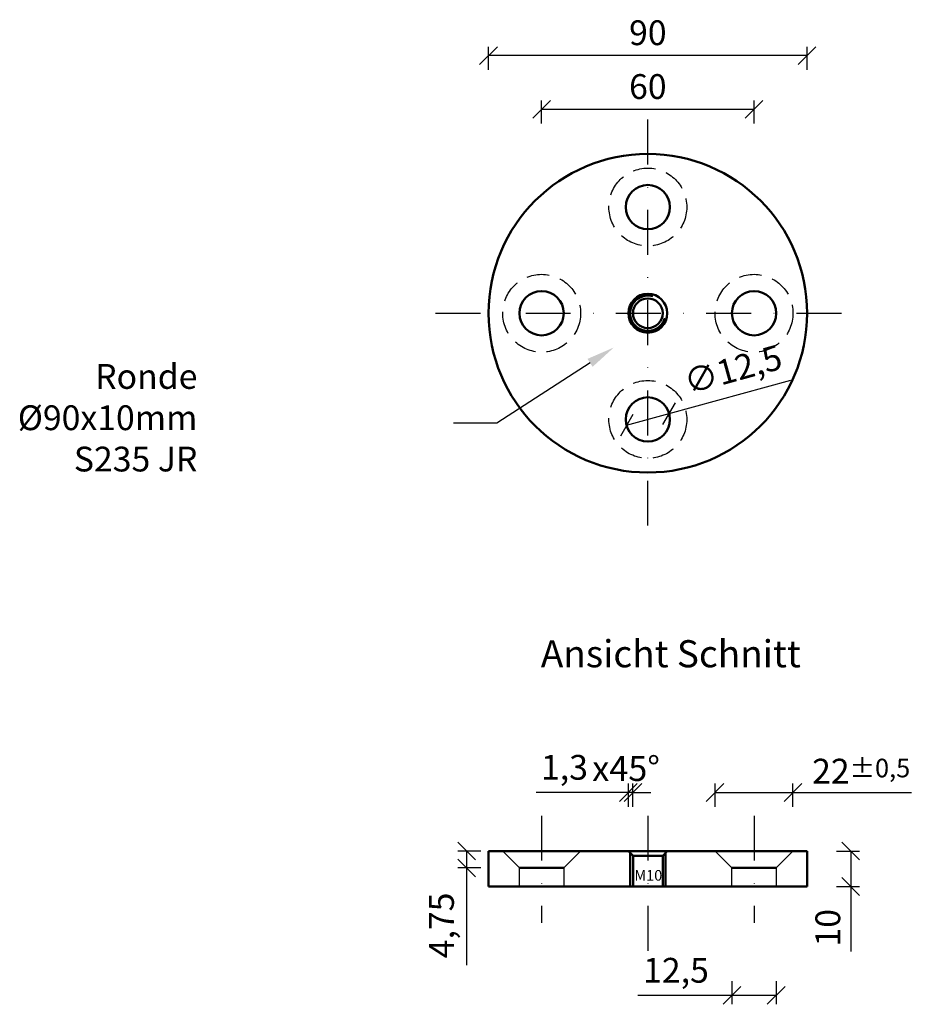
# Model space of a CAD drawing. Units: millimetres. Extents: x -11133 to -8488, y -2373 to -1158.
# Drawn here: x -8743 to -8488, y -1436 to -1158 of the extents above; entities that cross this region are included whole.
import ezdxf

# ---------------------------------------------------------------- set-up
doc = ezdxf.new("R2010")
doc.units = ezdxf.units.MM
doc.linetypes.add('STRICHPUNKT', pattern=[25.4, 12.7, -6.35, 0, -6.35])
doc.linetypes.add('VERDECKT', pattern=[9.525, 6.35, -3.175])
for name, color, linetype, lineweight in [('Bemassung', 250, 'Continuous', 25), ('Layer2', 7, 'Continuous', 50), ('Mittellinie', 4, 'STRICHPUNKT', 30), ('Rahmen', 1, 'Continuous', 25), ('Text', 250, 'Continuous', 30), ('Verdeckt', 6, 'VERDECKT', 25)]:
    doc.layers.add(name, color=color, linetype=linetype, lineweight=lineweight)
doc.styles.get("Standard").update_dxf_attribs({"font": 'arial.ttf'})
doc.dimstyles.new('1_2', dxfattribs={"dimscale": 2, "dimtxt": 3.5, "dimasz": 2.5, "dimexe": 1.25, "dimexo": 0.625, "dimgap": 1, "dimtad": 1, "dimdec": 0, "dimtxsty": 'Standard', "dimblk": 'OBLIQUE', "dimcen": 2.5, "dimclrd": 256, "dimclre": 256, "dimclrt": 256, "dimadec": 0, "dimazin": 0, "dimtfac": 1, "dimtdec": 0, "dimtmove": 0, "dimatfit": 2, "dimldrblk": 'OBLIQUE', "dimfxl": 2, "dimfxlon": 1, "dimtfillclr": 2, "dimlwd": 25, "dimlwe": 25, "dimarcsym": 0})

# ---------------------------------------------------------------- blocks, each defined once
blk = doc.blocks.new('_Oblique')
at = {"color": 0, "linetype": 'ByBlock', "lineweight": -2}
blk.add_line((-0.5, -0.5), (0.5, 0.5), dxfattribs=at)
blk = doc.blocks.new('*D11')
at = {"layer": 'Defpoints', "color": 0, "transparency": 16777216}
for p in [(-8595.37, -1183.09), (-8595.37, -1207.12), (-8535.37, -1207.12)]:
    blk.add_point(p, dxfattribs=at)
at = {"layer": 'Layer2', "linetype": 'Continuous', "lineweight": 25, "transparency": 16777216}
for p, q in [((-8595.37, -1187.09), (-8595.37, -1180.59)), ((-8535.37, -1187.09), (-8535.37, -1180.59))]:
    blk.add_line(p, q, dxfattribs=at)
at = {"layer": 'Layer2', "lineweight": 25, "transparency": 16777216}
blk.add_line((-8535.37, -1183.09), (-8595.37, -1183.09), dxfattribs=at)
at = {"layer": 'Layer2', "lineweight": 25, "transparency": 16777216, "xscale": 5, "yscale": 5, "zscale": 5, "rotation": 180}
blk.add_blockref('_Oblique', (-8595.37, -1183.09), dxfattribs=at)
at = {"layer": 'Layer2', "lineweight": 25, "transparency": 16777216, "xscale": 5, "yscale": 5, "zscale": 5}
blk.add_blockref('_Oblique', (-8535.37, -1183.09), dxfattribs=at)
at = {"layer": 'Layer2', "transparency": 16777216, "insert": (-8565.37, -1177.52), "char_height": 7, "attachment_point": 5}
blk.add_mtext('60', dxfattribs=at)
blk = doc.blocks.new('*D13')
at = {"layer": 'Defpoints', "color": 0, "transparency": 16777216}
for p in [(-8610.37, -1167.89), (-8610.37, -1240.66), (-8520.37, -1240.66)]:
    blk.add_point(p, dxfattribs=at)
at = {"layer": 'Layer2', "linetype": 'Continuous', "lineweight": 25, "transparency": 16777216}
for p, q in [((-8610.37, -1171.89), (-8610.37, -1165.39)), ((-8520.37, -1171.89), (-8520.37, -1165.39))]:
    blk.add_line(p, q, dxfattribs=at)
at = {"layer": 'Layer2', "lineweight": 25, "transparency": 16777216}
blk.add_line((-8520.37, -1167.89), (-8610.37, -1167.89), dxfattribs=at)
at = {"layer": 'Layer2', "lineweight": 25, "transparency": 16777216, "xscale": 5, "yscale": 5, "zscale": 5, "rotation": 180}
blk.add_blockref('_Oblique', (-8610.37, -1167.89), dxfattribs=at)
at = {"layer": 'Layer2', "lineweight": 25, "transparency": 16777216, "xscale": 5, "yscale": 5, "zscale": 5}
blk.add_blockref('_Oblique', (-8520.37, -1167.89), dxfattribs=at)
at = {"layer": 'Layer2', "transparency": 16777216, "insert": (-8565.37, -1162.32), "char_height": 7, "attachment_point": 5}
blk.add_mtext('90', dxfattribs=at)
blk = doc.blocks.new('*D12')
at = {"layer": 'Defpoints', "color": 0, "transparency": 16777216}
for p in [(-8524.37, -1376.06), (-8546.37, -1392.61), (-8524.37, -1392.61)]:
    blk.add_point(p, dxfattribs=at)
at = {"layer": 'Rahmen', "linetype": 'Continuous', "lineweight": 25, "transparency": 16777216}
for p, q in [((-8546.37, -1380.06), (-8546.37, -1373.56)), ((-8524.37, -1380.06), (-8524.37, -1373.56))]:
    blk.add_line(p, q, dxfattribs=at)
at = {"layer": 'Rahmen', "lineweight": 25, "transparency": 16777216}
for p, q in [((-8546.37, -1376.06), (-8524.37, -1376.06)), ((-8524.37, -1376.06), (-8490.85, -1376.06))]:
    blk.add_line(p, q, dxfattribs=at)
at = {"layer": 'Rahmen', "lineweight": 25, "transparency": 16777216, "xscale": 5, "yscale": 5, "zscale": 5, "rotation": 180}
blk.add_blockref('_Oblique', (-8546.37, -1376.06), dxfattribs=at)
at = {"layer": 'Rahmen', "lineweight": 25, "transparency": 16777216, "xscale": 5, "yscale": 5, "zscale": 5}
blk.add_blockref('_Oblique', (-8524.37, -1376.06), dxfattribs=at)
at = {"layer": 'Rahmen', "transparency": 16777216, "insert": (-8505.11, -1370.02), "char_height": 7, "attachment_point": 5}
blk.add_mtext('22{\\H5.250000;±0,5}', dxfattribs=at)
blk = doc.blocks.new('*D14')
at = {"layer": 'Defpoints', "color": 0, "transparency": 16777216}
for p in [(-8520.37, -1392.61), (-8520.37, -1402.61), (-8508.04, -1402.61)]:
    blk.add_point(p, dxfattribs=at)
at = {"layer": 'Layer2', "linetype": 'Continuous', "lineweight": 25, "transparency": 16777216}
for p, q in [((-8512.04, -1392.61), (-8505.54, -1392.61)), ((-8512.04, -1402.61), (-8505.54, -1402.61))]:
    blk.add_line(p, q, dxfattribs=at)
at = {"layer": 'Layer2', "lineweight": 25, "transparency": 16777216}
for p, q in [((-8508.04, -1392.61), (-8508.04, -1402.61)), ((-8508.04, -1402.61), (-8508.04, -1420.95))]:
    blk.add_line(p, q, dxfattribs=at)
at = {"layer": 'Layer2', "lineweight": 25, "transparency": 16777216, "xscale": 5, "yscale": 5, "zscale": 5}
for p, rotation in [((-8508.04, -1392.61), 90), ((-8508.04, -1402.61), 270)]:
    blk.add_blockref('_Oblique', p, dxfattribs=dict(at, rotation=rotation))
at = {"layer": 'Layer2', "transparency": 16777216, "insert": (-8513.62, -1414.28), "char_height": 7, "attachment_point": 5, "rotation": 90}
blk.add_mtext('10', dxfattribs=at)
blk = doc.blocks.new('*D15')
at = {"layer": 'Defpoints', "color": 0, "transparency": 16777216}
for p in [(-8610.37, -1392.61), (-8616.55, -1397.36), (-8610.37, -1397.36)]:
    blk.add_point(p, dxfattribs=at)
at = {"layer": 'Layer2', "linetype": 'Continuous', "lineweight": 25, "transparency": 16777216}
for p, q in [((-8612.55, -1392.61), (-8619.05, -1392.61)), ((-8612.55, -1397.36), (-8619.05, -1397.36))]:
    blk.add_line(p, q, dxfattribs=at)
at = {"layer": 'Layer2', "lineweight": 25, "transparency": 16777216}
for p, q in [((-8616.55, -1392.61), (-8616.55, -1397.36)), ((-8616.55, -1397.36), (-8616.55, -1424.87))]:
    blk.add_line(p, q, dxfattribs=at)
at = {"layer": 'Layer2', "lineweight": 25, "transparency": 16777216, "xscale": 5, "yscale": 5, "zscale": 5}
for p, rotation in [((-8616.55, -1392.61), 90), ((-8616.55, -1397.36), 270)]:
    blk.add_blockref('_Oblique', p, dxfattribs=dict(at, rotation=rotation))
at = {"layer": 'Layer2', "transparency": 16777216, "insert": (-8622.74, -1413.61), "char_height": 7, "attachment_point": 5, "rotation": 90}
blk.add_mtext('4,75', dxfattribs=at)
blk = doc.blocks.new('*D16')
at = {"layer": 'Bemassung', "lineweight": 25, "transparency": 16777216}
for p, q in [((-8559.34, -1269), (-8525.02, -1259.52)), ((-8571.39, -1272.32), (-8559.34, -1269))]:
    blk.add_line(p, q, dxfattribs=at)
at = {"layer": 'Defpoints', "color": 0, "transparency": 16777216}
for p in [(-8559.34, -1269), (-8571.39, -1272.32)]:
    blk.add_point(p, dxfattribs=at)
at = {"layer": 'Bemassung', "lineweight": 25, "transparency": 16777216, "xscale": 5, "yscale": 5, "zscale": 5}
for p, rotation in [((-8559.34, -1269), 15.43157748211124), ((-8571.39, -1272.32), 195.4315774821112)]:
    blk.add_blockref('_Oblique', p, dxfattribs=dict(at, rotation=rotation))
at = {"layer": 'Bemassung', "transparency": 16777216, "insert": (-8541.09, -1257.4), "char_height": 7, "attachment_point": 5, "rotation": 15.4316}
blk.add_mtext('∅12,5', dxfattribs=at)
blk = doc.blocks.new('*D17')
at = {"layer": 'Bemassung', "linetype": 'Continuous', "lineweight": 25, "transparency": 16777216}
for p, q in [((-8541.62, -1429.4), (-8541.62, -1435.9)), ((-8529.12, -1429.4), (-8529.12, -1435.9))]:
    blk.add_line(p, q, dxfattribs=at)
at = {"layer": 'Bemassung', "lineweight": 25, "transparency": 16777216}
for p, q in [((-8541.62, -1433.4), (-8568.19, -1433.4)), ((-8529.12, -1433.4), (-8541.62, -1433.4))]:
    blk.add_line(p, q, dxfattribs=at)
at = {"layer": 'Defpoints', "color": 0, "transparency": 16777216}
for p in [(-8541.62, -1402.61), (-8529.12, -1402.61), (-8541.62, -1433.4)]:
    blk.add_point(p, dxfattribs=at)
at = {"layer": 'Bemassung', "lineweight": 25, "transparency": 16777216, "xscale": 5, "yscale": 5, "zscale": 5, "rotation": 180}
blk.add_blockref('_Oblique', (-8541.62, -1433.4), dxfattribs=at)
at = {"layer": 'Bemassung', "lineweight": 25, "transparency": 16777216, "xscale": 5, "yscale": 5, "zscale": 5}
blk.add_blockref('_Oblique', (-8529.12, -1433.4), dxfattribs=at)
at = {"layer": 'Bemassung', "transparency": 16777216, "insert": (-8557.41, -1427.19), "char_height": 7, "attachment_point": 5}
blk.add_mtext('12,5', dxfattribs=at)
blk = doc.blocks.new('*D18')
at = {"layer": 'Defpoints', "color": 0, "transparency": 16777216}
for p in [(-8570.87, -1376.06), (-8570.87, -1392.61), (-8569.56, -1392.61)]:
    blk.add_point(p, dxfattribs=at)
at = {"layer": 'Layer2', "linetype": 'Continuous', "lineweight": 25, "transparency": 16777216}
for p, q in [((-8570.87, -1380.06), (-8570.87, -1373.56)), ((-8569.56, -1380.06), (-8569.56, -1373.56))]:
    blk.add_line(p, q, dxfattribs=at)
at = {"layer": 'Layer2', "lineweight": 25, "transparency": 16777216}
for p, q in [((-8570.87, -1376.06), (-8596.95, -1376.06)), ((-8569.56, -1376.06), (-8570.87, -1376.06)), ((-8569.56, -1376.06), (-8564.56, -1376.06))]:
    blk.add_line(p, q, dxfattribs=at)
at = {"layer": 'Layer2', "lineweight": 25, "transparency": 16777216, "xscale": 5, "yscale": 5, "zscale": 5}
blk.add_blockref('_Oblique', (-8570.87, -1376.06), dxfattribs=at)
at = {"layer": 'Layer2', "lineweight": 25, "transparency": 16777216, "xscale": 5, "yscale": 5, "zscale": 5, "rotation": 180}
blk.add_blockref('_Oblique', (-8569.56, -1376.06), dxfattribs=at)
at = {"layer": 'Layer2', "transparency": 16777216, "insert": (-8588.91, -1369.85), "char_height": 7, "attachment_point": 5}
blk.add_mtext('1,3', dxfattribs=at)

msp = doc.modelspace()

# ---------------------------------------------------------------- linework, layer by layer
for p, q in [((-8606.367, -1392.606), (-8601.617, -1397.356)), ((-8584.367, -1392.606), (-8589.117, -1397.356)), ((-8546.367, -1392.606), (-8541.617, -1397.356)), ((-8524.367, -1392.606), (-8529.117, -1397.356)), ((-8601.617, -1402.606), (-8601.617, -1397.356)), ((-8589.117, -1397.356), (-8589.117, -1402.606)), ((-8541.617, -1402.606), (-8541.617, -1397.356)), ((-8529.117, -1397.356), (-8529.117, -1402.606))]:
    msp.add_line(p, q)
at = {"layer": 'Bemassung', "linetype": 'ByBlock', "lineweight": -2}
msp.add_line((-8608.052, -1271.738), (-8620.289, -1271.738), dxfattribs=at)
msp.add_lwpolyline([(-8581.686, -1254.675), (-8608.052, -1271.738)], dxfattribs=at)
at = {"layer": 'Bemassung'}
msp.add_solid([(-8582.41, -1253.556), (-8574.97, -1250.329), (-8580.962, -1255.795)], dxfattribs=at)
at = {"layer": 'Layer2'}
for p, q in [((-8610.367, -1392.606), (-8520.367, -1392.606)), ((-8610.367, -1402.606), (-8610.367, -1392.606)), ((-8570.367, -1392.606), (-8570.867, -1392.606)), ((-8570.867, -1392.606), (-8569.557, -1393.916)), ((-8570.367, -1402.606), (-8570.367, -1393.106)), ((-8559.867, -1392.606), (-8561.177, -1393.916)), ((-8560.367, -1402.606), (-8560.367, -1393.106)), ((-8520.367, -1392.606), (-8520.367, -1402.606)), ((-8569.557, -1393.916), (-8569.557, -1402.606)), ((-8569.557, -1393.916), (-8561.177, -1393.916)), ((-8561.177, -1393.916), (-8561.177, -1402.606)), ((-8589.117, -1397.356), (-8601.617, -1397.356)), ((-8529.117, -1397.356), (-8541.617, -1397.356)), ((-8520.367, -1402.606), (-8610.367, -1402.606))]:
    msp.add_line(p, q, dxfattribs=at)
for centre, radius in [((-8565.367, -1240.661), 45), ((-8565.367, -1210.661), 6.25), ((-8595.367, -1240.661), 6.25), ((-8535.367, -1240.661), 6.25), ((-8565.367, -1240.661), 5.5), ((-8565.367, -1240.661), 4.19), ((-8565.367, -1270.661), 6.25)]:
    msp.add_circle(centre, radius, dxfattribs=at)
msp.add_arc((-8565.367, -1240.661), 5, 73.56998, 343.56998, dxfattribs=at)
at = {"layer": 'Mittellinie'}
for p, q in [((-8565.367, -1300.661), (-8565.367, -1180.661)), ((-8625.367, -1240.661), (-8505.367, -1240.661)), ((-8595.367, -1382.606), (-8595.367, -1412.856)), ((-8565.367, -1382.606), (-8565.367, -1423.606)), ((-8535.367, -1382.606), (-8535.367, -1412.856))]:
    msp.add_line(p, q, dxfattribs=at)
at = {"layer": 'Verdeckt'}
for centre in [(-8565.367, -1210.661), (-8595.367, -1240.661), (-8535.367, -1240.661), (-8565.367, -1270.661)]:
    msp.add_circle(centre, 11, dxfattribs=at)

# ---------------------------------------------------------------- texts
msp.add_text('Ansicht Schnitt', height=7.65604).set_placement((-8595.595, -1340.685))
at = {"layer": 'Text'}
for s, height, p in [('x45°', 7.0868, (-8581.07, -1372.802)), ('M10', 3, (-8569.163, -1400.958))]:
    msp.add_text(s, height=height, dxfattribs=at).set_placement(p)
at = {"layer": 'Text', "insert": (-8692.6, -1255.018), "char_height": 4, "attachment_point": 3}
msp.add_mtext('{\\H1.75x;Ronde Ø90x10mm\\PS235 JR }', dxfattribs=at)

# ---------------------------------------------------------------- dimensions: what is measured, and where the dimension line sits
at = {"layer": 'Bemassung'}
dim = msp.add_diameter_dim_2p(p1=(-8571.392, -1272.324), p2=(-8559.342, -1268.998), dimstyle='1_2', override={"dimdec": 1}, dxfattribs=at)
dim.commit()
dim.dimension.update_dxf_attribs({"geometry": '*D16', "text_midpoint": (-8539.41, -1263.495), "dimtype": 163})
dim = msp.add_linear_dim(base=(-8541.617, -1433.397), p1=(-8529.117, -1402.606), p2=(-8541.617, -1402.606), dimstyle='1_2', override={"dimdec": 1}, dxfattribs=at)
dim.commit()
dim.dimension.update_dxf_attribs({"geometry": '*D17', "text_midpoint": (-8557.405, -1433.397), "dimtype": 160})
at = {"layer": 'Layer2'}
dim = msp.add_linear_dim(base=(-8610.367, -1167.895), p1=(-8520.367, -1240.661), p2=(-8610.367, -1240.661), dimstyle='1_2', dxfattribs=at)
dim.commit()
dim.dimension.update_dxf_attribs({"geometry": '*D13', "text_midpoint": (-8565.367, -1167.895), "dimtype": 160})
dim = msp.add_linear_dim(base=(-8595.367, -1183.095), p1=(-8535.367, -1207.12), p2=(-8595.367, -1207.12), dimstyle='1_2', dxfattribs=at)
dim.commit()
dim.dimension.update_dxf_attribs({"geometry": '*D11', "text_midpoint": (-8565.367, -1177.521)})
dim = msp.add_linear_dim(base=(-8570.867, -1376.058), p1=(-8569.557, -1392.606), p2=(-8570.867, -1392.606), dimstyle='1_2', override={"dimdec": 1}, dxfattribs=at)
dim.commit()
dim.dimension.update_dxf_attribs({"geometry": '*D18', "text_midpoint": (-8588.91, -1369.852)})
dim = msp.add_linear_dim(base=(-8616.549, -1397.356), p1=(-8610.367, -1392.606), p2=(-8610.367, -1397.356), angle=90, dimstyle='1_2', override={"dimdec": 2}, dxfattribs=at)
dim.commit()
dim.dimension.update_dxf_attribs({"geometry": '*D15', "text_midpoint": (-8622.741, -1413.615)})
dim = msp.add_linear_dim(base=(-8508.041, -1402.606), p1=(-8520.367, -1392.606), p2=(-8520.367, -1402.606), angle=90, dimstyle='1_2', dxfattribs=at)
dim.commit()
dim.dimension.update_dxf_attribs({"geometry": '*D14', "text_midpoint": (-8513.615, -1414.278)})
at = {"layer": 'Rahmen'}
dim = msp.add_linear_dim(base=(-8524.367, -1376.058), p1=(-8546.367, -1392.606), p2=(-8524.367, -1392.606), dimstyle='1_2', override={"dimdec": 2, "dimtol": 1, "dimtp": 0.5, "dimtm": 0.5, "dimtfac": 0.75, "dimtdec": 1}, dxfattribs=at)
dim.commit()
dim.dimension.update_dxf_attribs({"geometry": '*D12', "text_midpoint": (-8505.108, -1370.025)})

doc.saveas('drawing.dxf')
